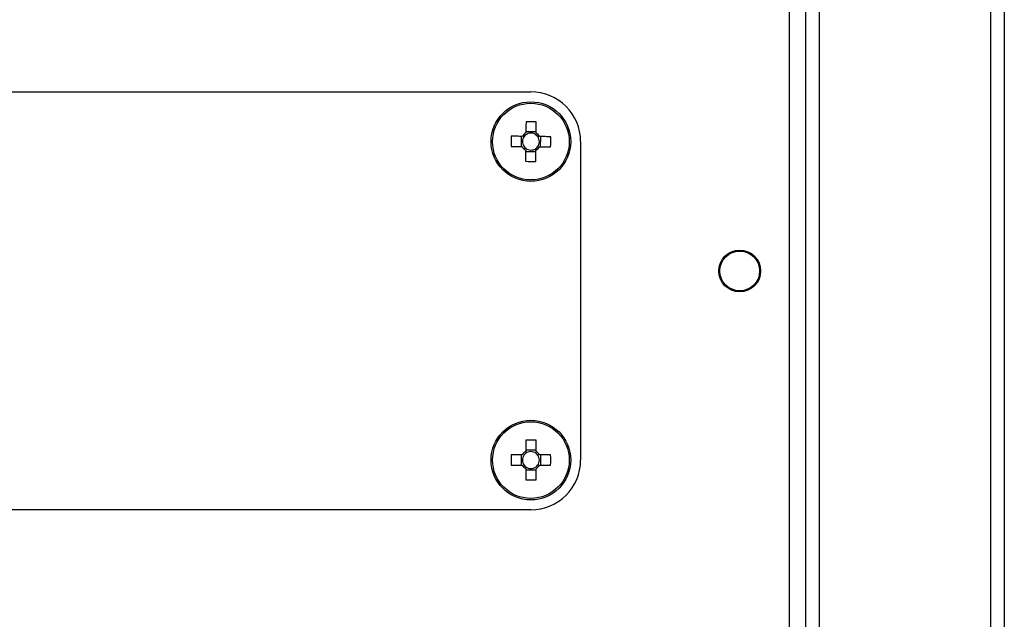
# Model space of a CAD drawing. Units: millimetres. Extents: x 40 to 3688, y -431 to 3021.
# Drawn here: x 881 to 980, y 1215 to 1276 of the extents above; entities that cross this region are included whole.
import ezdxf

# ---------------------------------------------------------------- set-up
doc = ezdxf.new("R2010")
doc.units = ezdxf.units.MM
doc.header["$LTSCALE"] = 10

msp = doc.modelspace()

# ---------------------------------------------------------------- linework, layer by layer
at = {"color": 30, "linetype": 'Continuous', "lineweight": 25}
for p, q in [((978.654, 1678.34), (978.654, 1032.154)), ((961.454, 1622.747), (961.454, 1087.747))]:
    msp.add_line(p, q, dxfattribs=at)
at = {"color": 7, "linetype": 'Continuous', "lineweight": 25}
for p, q in [((980.054, 1678.847), (980.054, 1031.647)), ((960.054, 1622.747), (960.054, 1087.747)), ((958.454, 1088.847), (958.454, 1409.847)), ((849.454, 1268.347), (932.454, 1268.347)), ((932.981, 1264.324), (931.951, 1264.337)), ((931.477, 1263.874), (931.464, 1262.844)), ((933.43, 1262.819), (933.443, 1263.849)), ((937.454, 1263.347), (937.454, 1231.347)), ((931.926, 1262.37), (932.956, 1262.357)), ((931.939, 1233.331), (931.939, 1232.215)), ((932.969, 1232.215), (932.969, 1233.331)), ((931.586, 1231.862), (930.469, 1231.862)), ((931.47, 1231.862), (931.47, 1230.832)), ((932.969, 1232.33), (931.939, 1232.33)), ((934.438, 1231.862), (933.321, 1231.862)), ((933.437, 1230.832), (933.437, 1231.862)), ((930.469, 1230.832), (931.586, 1230.832)), ((933.321, 1230.832), (934.438, 1230.832)), ((931.939, 1230.479), (931.939, 1229.362)), ((931.939, 1230.364), (932.969, 1230.364)), ((932.969, 1229.362), (932.969, 1230.479)), ((932.454, 1226.347), (849.454, 1226.347))]:
    msp.add_line(p, q, dxfattribs=at)
at = {"color": 7, "linetype": 'Continuous', "lineweight": 25, "flags": 128}
for points in [[(931.964, 1265.338), (931.962, 1265.201), (931.96, 1265.063), (931.958, 1264.924), (931.957, 1264.785), (931.955, 1264.645), (931.953, 1264.504), (931.951, 1264.363), (931.95, 1264.221)], [(932.979, 1264.208), (932.981, 1264.35), (932.983, 1264.491), (932.985, 1264.632), (932.987, 1264.772), (932.988, 1264.911), (932.99, 1265.05), (932.992, 1265.188), (932.994, 1265.325)], [(931.592, 1263.873), (931.451, 1263.875), (931.309, 1263.876), (931.169, 1263.878), (931.028, 1263.88), (930.889, 1263.882), (930.75, 1263.883), (930.613, 1263.885), (930.476, 1263.887)], [(934.444, 1263.837), (934.308, 1263.838), (934.17, 1263.84), (934.031, 1263.842), (933.892, 1263.844), (933.752, 1263.845), (933.611, 1263.847), (933.47, 1263.849), (933.328, 1263.851)], [(930.463, 1262.857), (930.6, 1262.855), (930.737, 1262.854), (930.876, 1262.852), (931.015, 1262.85), (931.155, 1262.848), (931.296, 1262.846), (931.437, 1262.845), (931.579, 1262.843)], [(931.928, 1262.486), (931.926, 1262.344), (931.924, 1262.203), (931.922, 1262.062), (931.92, 1261.922), (931.919, 1261.782), (931.917, 1261.644), (931.915, 1261.506), (931.913, 1261.369)], [(932.943, 1261.356), (932.945, 1261.493), (932.947, 1261.631), (932.949, 1261.769), (932.95, 1261.909), (932.952, 1262.049), (932.954, 1262.19), (932.956, 1262.331), (932.958, 1262.473)], [(933.315, 1262.821), (933.457, 1262.819), (933.598, 1262.817), (933.739, 1262.816), (933.879, 1262.814), (934.018, 1262.812), (934.157, 1262.81), (934.295, 1262.809), (934.431, 1262.807)]]:
    msp.add_lwpolyline(points, dxfattribs=at)
at = {"color": 7, "linetype": 'Continuous', "lineweight": 25}
for centre, radius in [((932.454, 1263.347), 4), ((953.454, 1250.347), 2.1), ((953.454, 1250.347), 2), ((932.454, 1231.347), 4)]:
    msp.add_circle(centre, radius, dxfattribs=at)
at = {"color": 30, "linetype": 'Continuous', "lineweight": 25}
for centre in [(932.454, 1263.347), (932.454, 1231.347)]:
    msp.add_circle(centre, 3.853, dxfattribs=at)
at = {"color": 7, "linetype": 'Continuous', "lineweight": 25}
for centre, radius, start, end in [((932.454, 1263.347), 5, 0, 90), ((932.297, 1250.96), 14.381, 87.22248, 91.32688), ((944.84, 1263.19), 14.381, 177.22329, 181.32774), ((932.454, 1263.347), 1.009, 119.96137, 148.58752), ((932.454, 1263.347), 0.851, 142.03334, 216.51555), ((932.454, 1263.347), 0.851, 126.51555, 142.03334), ((932.454, 1263.347), 0.851, 52.03334, 126.51555), ((932.454, 1263.347), 0.851, 36.51555, 52.03334), ((932.454, 1263.347), 1.009, 29.96137, 58.58752), ((932.454, 1263.347), 0.851, 322.03334, 36.51555), ((920.08, 1263.504), 14.369, 357.21982, 1.32789), ((932.454, 1263.347), 1.009, 209.96137, 238.58752), ((932.454, 1263.347), 0.851, 216.51555, 232.03334), ((932.454, 1263.347), 0.851, 232.03334, 306.51555), ((932.454, 1263.347), 1.009, 299.96137, 328.58752), ((932.454, 1263.347), 0.851, 306.51555, 322.03334), ((932.61, 1275.731), 14.379, 267.22169, 271.32688), ((932.454, 1218.958), 14.383, 87.94798, 92.05202), ((944.85, 1231.347), 14.391, 177.94909, 182.05091), ((932.454, 1231.347), 1.009, 120.68693, 149.31307), ((932.454, 1231.347), 0.851, 142.7589, 217.2411), ((932.454, 1231.347), 0.851, 127.2411, 142.7589), ((932.454, 1231.347), 0.851, 52.7589, 127.2411), ((932.454, 1231.347), 1.009, 30.68693, 59.31307), ((932.454, 1231.347), 0.851, 37.2411, 52.7589), ((932.454, 1231.347), 0.851, 322.7589, 37.2411), ((920.072, 1231.347), 14.375, 357.94688, 2.05312), ((932.454, 1231.347), 1.009, 210.68693, 239.31307), ((932.454, 1231.347), 0.851, 217.2411, 232.7589), ((932.454, 1231.347), 0.851, 232.7589, 307.2411), ((932.454, 1231.347), 5, 270, 0), ((932.454, 1231.347), 1.009, 300.68693, 329.31307), ((932.454, 1231.347), 0.851, 307.2411, 322.7589), ((932.454, 1243.744), 14.39, 267.94908, 272.05092)]:
    msp.add_arc(centre, radius, start, end, dxfattribs=at)

doc.saveas('drawing.dxf')
